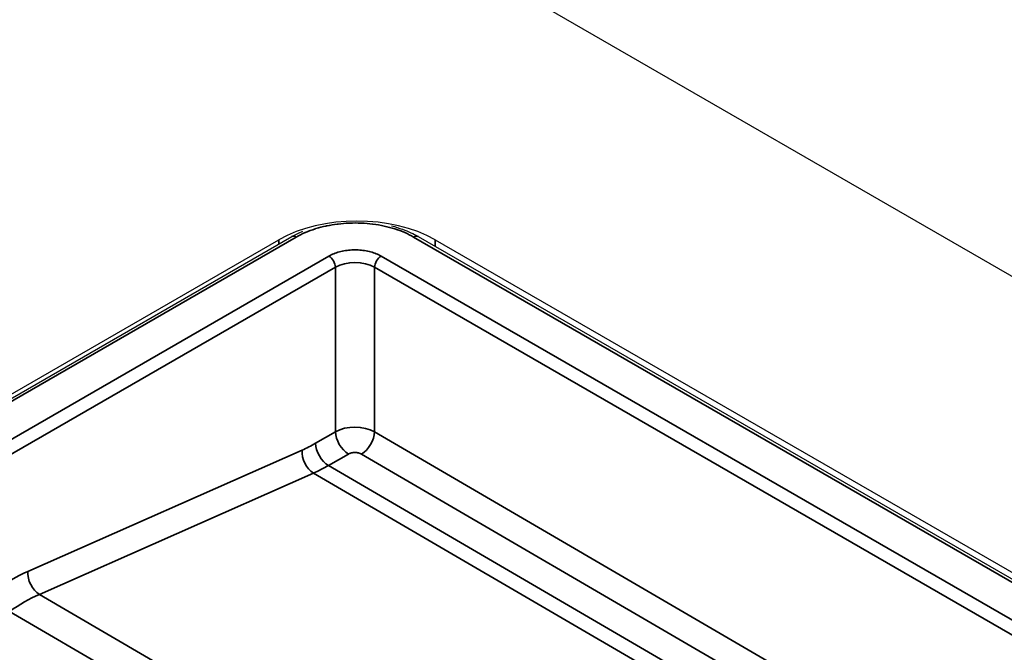
# Model space of a CAD drawing. Units: millimetres. Extents: x 104 to 3000, y 150 to 4305.
# Drawn here: x 1663 to 1703, y 1398 to 1424 of the extents above; entities that cross this region are included whole.
import ezdxf

# ---------------------------------------------------------------- set-up
doc = ezdxf.new("R2010")
doc.units = ezdxf.units.MM
doc.header["$LTSCALE"] = 15
doc.layers.add('_Sichtbarkanten', color=7, linetype='Continuous', lineweight=25)
doc.layers.add('Sichtbar schmal (ISO)', color=7, linetype='Continuous', lineweight=35)

msp = doc.modelspace()

# ---------------------------------------------------------------- linework, layer by layer
at = {"layer": '_Sichtbarkanten'}
for p, q in [((1636.03, 1452.698), (2166.36, 1146.511)), ((1647.845, 1399.945), (1674.371, 1415.26)), ((1648.227, 1400.34), (1673.842, 1415.129)), ((1679.518, 1415.26), (2101.671, 1171.53)), ((1680.206, 1415.129), (2101.288, 1172.017))]:
    msp.add_line(p, q, dxfattribs=at)
msp.add_ellipse((1677.024, 1413.291), major_axis=(-4.5, 0), ratio=0.57735, start_param=3.926991, end_param=5.497787, dxfattribs=at)
msp.add_open_spline([(1678.431, 1415.695), (1678.587, 1415.654), (1678.738, 1415.607), (1679.11, 1415.471), (1679.324, 1415.372), (1679.518, 1415.26)], degree=3, knots=[0.5790483, 0.5790483, 0.5790483, 0.5790483, 0.646482, 0.646482, 0.7526541, 0.7526541, 0.7526541, 0.7526541], dxfattribs=at)
msp.add_open_spline([(1674.371, 1415.26), (1674.512, 1415.341), (1674.663, 1415.415), (1674.823, 1415.482)], degree=3, dxfattribs=at)
at = {"layer": 'Sichtbar schmal (ISO)'}
for p, q in [((1674.559, 1415.241), (1648.032, 1399.926)), ((1673.842, 1415.129), (1673.842, 1414.955)), ((2101.484, 1171.511), (1679.331, 1415.241)), ((1680.206, 1414.863), (1680.206, 1415.129)), ((1675.884, 1414.465), (1649.377, 1399.161)), ((1678.005, 1414.465), (2100.139, 1170.746)), ((1676.149, 1414.011), (1649.642, 1398.707)), ((1676.149, 1414.011), (1676.149, 1407.313)), ((2099.874, 1170.292), (1677.74, 1414.011)), ((1677.74, 1414.011), (1677.74, 1407.311)), ((1676.149, 1407.313), (1675.337, 1406.844)), ((1836.924, 1314.427), (1677.74, 1407.311)), ((1674.792, 1406.566), (1663.638, 1401.628)), ((1676.677, 1406.406), (1675.865, 1405.938)), ((1836.391, 1313.521), (1677.207, 1406.405)), ((1675.865, 1405.938), (1693.7, 1395.533)), ((1675.259, 1405.628), (1664.105, 1400.691)), ((1675.259, 1405.628), (1693.095, 1395.223)), ((1673.788, 1395.042), (1664.105, 1400.691)), ((1672.578, 1394.343), (1662.895, 1399.992))]:
    msp.add_line(p, q, dxfattribs=at)
for centre, major_axis, ratio, start_param, end_param in [((1674.559, 1414.935), (-0.188, 0.325), 0.57735, 5.497787, 6.283185), ((1679.331, 1414.935), (0.187, 0.325), 0.57735, 0, 0.785398), ((1675.884, 1414.159), (0.187, -0.325), 0.57735, 0.802851, 2.356194), ((1678.005, 1414.159), (-0.187, -0.325), 0.57735, 3.926991, 5.480334), ((1676.945, 1413.546), (-1.125, 0), 0.584359, 3.927157, 5.497639), ((1676.945, 1406.862), (-1.125, 0.002), 0.564858, 3.927945, 5.498499), ((1676.68, 1407.017), (-0.375, 0.65), 0.57735, 0.802851, 2.350959), ((1677.21, 1407.015), (0.378, 0.648), 0.574372, 3.929641, 5.482984), ((1675.254, 1412.401), (-3.285, -5.895), 0.587338, 0.662122, 0.776517), ((1675.868, 1406.548), (-0.375, 0.65), 0.57735, 0.802851, 2.350959), ((1675.322, 1406.27), (-0.304, 0.686), 0.638319, 0.867947, 2.416202), ((1675.784, 1412.106), (-3.663, -6.543), 0.586051, 0.663298, 0.777689), ((1663.073, 1394.496), (-4.015, -7.205), 0.587338, 3.803714, 4.032507), ((1664.168, 1401.333), (-0.304, 0.686), 0.638319, 0.867947, 2.416202), ((1663.604, 1394.201), (-3.636, -6.557), 0.588623, 3.802531, 4.031336)]:
    msp.add_ellipse(centre, major_axis=major_axis, ratio=ratio, start_param=start_param, end_param=end_param, dxfattribs=at)
for points, knots in [([(1679.331, 1415.241), (1679.218, 1415.307), (1679.097, 1415.367), (1678.969, 1415.422), (1678.841, 1415.478), (1678.706, 1415.528), (1678.565, 1415.573), (1678.426, 1415.617), (1678.281, 1415.655), (1678.132, 1415.687), (1677.984, 1415.72), (1677.831, 1415.746), (1677.676, 1415.766), (1677.672, 1415.766), (1677.667, 1415.767), (1677.663, 1415.767), (1677.512, 1415.786), (1677.359, 1415.799), (1677.205, 1415.806), (1677.199, 1415.806), (1677.192, 1415.807), (1677.186, 1415.807), (1677.034, 1415.813), (1676.881, 1415.814), (1676.729, 1415.808), (1676.721, 1415.808), (1676.712, 1415.807), (1676.704, 1415.807), (1676.554, 1415.801), (1676.405, 1415.789), (1676.257, 1415.771), (1676.247, 1415.77), (1676.237, 1415.769), (1676.226, 1415.767), (1676.082, 1415.749), (1675.939, 1415.725), (1675.8, 1415.696), (1675.788, 1415.694), (1675.776, 1415.691), (1675.764, 1415.689), (1675.624, 1415.659), (1675.488, 1415.623), (1675.357, 1415.583), (1675.346, 1415.579), (1675.336, 1415.576), (1675.325, 1415.573), (1675.19, 1415.53), (1675.061, 1415.482), (1674.938, 1415.43), (1674.932, 1415.427), (1674.926, 1415.425), (1674.92, 1415.422), (1674.792, 1415.367), (1674.672, 1415.307), (1674.559, 1415.241)], [0, 0, 0, 0, 0.090909, 0.090909, 0.090909, 0.181748, 0.181748, 0.181748, 0.271516, 0.271516, 0.271516, 0.361211, 0.361211, 0.361211, 0.363636, 0.363636, 0.363636, 0.450924, 0.450924, 0.450924, 0.454545, 0.454545, 0.454545, 0.540645, 0.540645, 0.540645, 0.545455, 0.545455, 0.545455, 0.63041, 0.63041, 0.63041, 0.636364, 0.636364, 0.636364, 0.719986, 0.719986, 0.719986, 0.727273, 0.727273, 0.727273, 0.811363, 0.811363, 0.811363, 0.818182, 0.818182, 0.818182, 0.904885, 0.904885, 0.904885, 0.909091, 0.909091, 0.909091, 1, 1, 1, 1]), ([(1678.005, 1414.465), (1677.945, 1414.5), (1677.88, 1414.532), (1677.809, 1414.561), (1677.738, 1414.589), (1677.663, 1414.615), (1677.583, 1414.636), (1677.503, 1414.658), (1677.42, 1414.676), (1677.335, 1414.689), (1677.25, 1414.702), (1677.163, 1414.711), (1677.077, 1414.715), (1676.99, 1414.72), (1676.902, 1414.72), (1676.816, 1414.715), (1676.729, 1414.711), (1676.643, 1414.702), (1676.558, 1414.689), (1676.473, 1414.676), (1676.39, 1414.659), (1676.31, 1414.637), (1676.23, 1414.616), (1676.153, 1414.59), (1676.082, 1414.561), (1676.011, 1414.532), (1675.946, 1414.5), (1675.884, 1414.465)], [0, 0, 0, 0, 0.111111, 0.111111, 0.111111, 0.222222, 0.222222, 0.222222, 0.333333, 0.333333, 0.333333, 0.444444, 0.444444, 0.444444, 0.555556, 0.555556, 0.555556, 0.666667, 0.666667, 0.666667, 0.777778, 0.777778, 0.777778, 0.888889, 0.888889, 0.888889, 1, 1, 1, 1])]:
    msp.add_open_spline(points, degree=3, knots=knots, dxfattribs=at)
msp.add_open_spline([(1677.207, 1406.405), (1677.19, 1406.415), (1677.152, 1406.433), (1677.087, 1406.454), (1677.016, 1406.466), (1676.942, 1406.471), (1676.868, 1406.467), (1676.798, 1406.454), (1676.732, 1406.434), (1676.695, 1406.416), (1676.677, 1406.406)], degree=3, dxfattribs=at)

doc.saveas('drawing.dxf')
